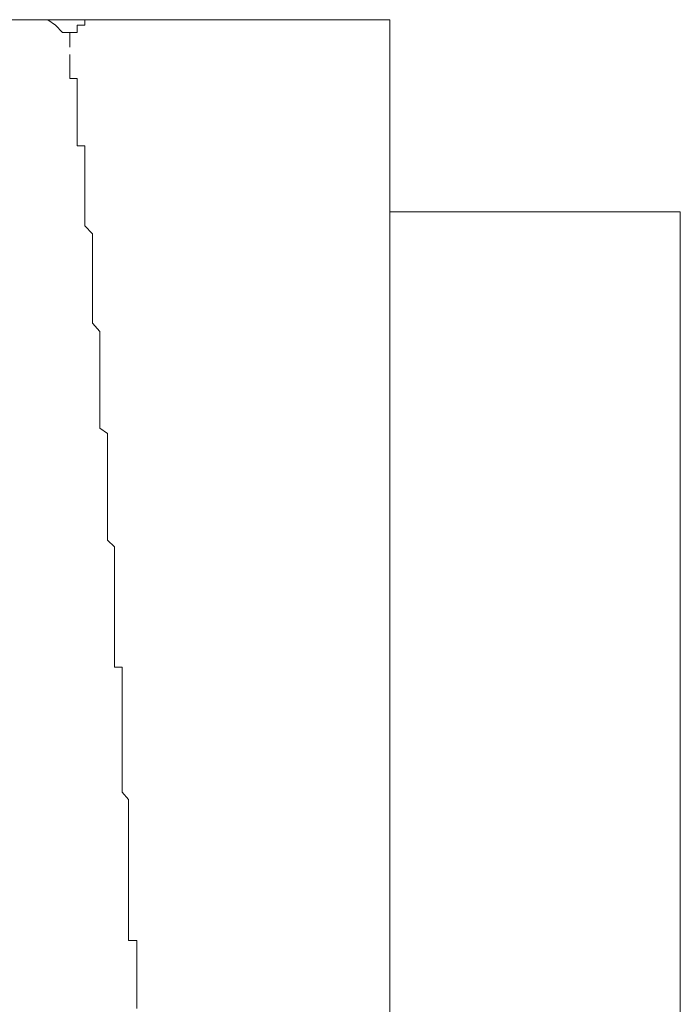
# Model space of a CAD drawing. Units: inches. Extents: x -779 to 1130, y -608 to 308.
# Drawn here: x -50 to -46, y -462 to -455 of the extents above; entities that cross this region are included whole.
import ezdxf

# ---------------------------------------------------------------- set-up
doc = ezdxf.new("R2010")
doc.units = ezdxf.units.IN
doc.header["$MEASUREMENT"] = 0
doc.layers.add('图层 1', color=7, linetype='Continuous')

msp = doc.modelspace()

# ---------------------------------------------------------------- linework, layer by layer
at = {"layer": '图层 1', "color": 7, "lineweight": 9}
for points in [[(-47.7926, -455.0296), (-60.8182, -455.0296)], [(-49.9724, -455.1674), (-49.9724, -455.1173), (-50.0225, -455.1173), (-50.0695, -455.0672), (-50.1228, -455.0296), (-50.1729, -455.0296), (-50.2292, -455.0296)], [(-49.9223, -455.0672), (-49.9223, -455.0672)], [(-49.9223, -455.0672), (-49.9223, -455.0672)], [(-49.9223, -455.0672), (-49.9223, -455.0672)], [(-49.9223, -455.0672), (-49.9223, -455.0672)], [(-49.9223, -455.0672), (-49.9223, -455.0672)], [(-49.9223, -455.0672), (-49.9223, -455.0672)], [(-49.9223, -455.0672), (-49.9223, -455.0672)], [(-49.9223, -455.0672), (-49.9223, -455.0672)], [(-49.9223, -455.0672), (-49.9223, -455.0672)], [(-49.9223, -455.0672), (-49.9223, -455.0672)], [(-49.9223, -455.0672), (-49.9223, -455.0672)], [(-49.9223, -455.0672), (-49.9223, -455.0672)], [(-49.9223, -455.0672), (-49.9223, -455.0672)], [(-49.9223, -455.0672), (-49.9223, -455.0672)], [(-49.9223, -455.0672), (-49.9223, -455.0672)], [(-49.9223, -455.0672), (-49.9223, -455.0672)], [(-49.9223, -455.0672), (-49.9223, -455.0672)], [(-49.9223, -455.0672), (-49.9223, -455.0672)], [(-49.9223, -455.0672), (-49.9223, -455.0672)], [(-49.9223, -455.0672), (-49.9223, -455.0672)], [(-49.9223, -455.0672), (-49.9223, -455.0672)], [(-49.9223, -455.0672), (-49.9223, -455.0672)], [(-49.9223, -455.0672), (-49.9223, -455.0672)], [(-49.9223, -455.0672), (-49.9223, -455.0672)], [(-49.9223, -455.0672), (-49.9223, -455.0672)], [(-49.9223, -455.0672), (-49.9223, -455.0672)], [(-49.9223, -455.0672), (-49.9223, -455.0672)], [(-49.9223, -455.0672), (-49.9223, -455.0672)], [(-49.9223, -455.0672), (-49.9223, -455.0672)], [(-49.9223, -455.0672), (-49.9223, -455.0672)], [(-49.9223, -455.0672), (-49.9223, -455.0672)], [(-49.9223, -455.0672), (-49.9223, -455.0672)], [(-49.9223, -455.0672), (-49.9223, -455.0672)], [(-49.9223, -455.0672), (-49.9223, -455.0672)], [(-49.9223, -455.0672), (-49.9223, -455.0672)], [(-49.9223, -455.0672), (-49.9223, -455.0672)], [(-49.9223, -455.0672), (-49.9223, -455.0672)], [(-49.9223, -455.0672), (-49.9223, -455.0672)], [(-49.9223, -455.0672), (-49.9223, -455.0672)], [(-49.9223, -455.0672), (-49.9223, -455.0672)], [(-49.9223, -455.0672), (-49.9223, -455.0672)], [(-49.9223, -455.0672), (-49.9223, -455.0672)], [(-49.9223, -455.0672), (-49.9223, -455.0672)], [(-49.8691, -455.0672), (-49.9223, -455.0672)], [(-49.9223, -455.0672), (-49.9223, -455.1173)], [(-49.8691, -455.0296), (-49.8691, -455.0296)], [(-49.8691, -455.0296), (-49.8691, -455.0296)], [(-49.8691, -455.0296), (-49.8691, -455.0296)], [(-49.8691, -455.0296), (-49.8691, -455.0296)], [(-49.8691, -455.0296), (-49.8691, -455.0296)], [(-49.8691, -455.0296), (-49.8691, -455.0296)], [(-49.8691, -455.0296), (-49.8691, -455.0296)], [(-49.8691, -455.0296), (-49.8691, -455.0296)], [(-49.8691, -455.0296), (-49.8691, -455.0296)], [(-49.8691, -455.0296), (-49.8691, -455.0296)], [(-49.8691, -455.0296), (-49.8691, -455.0296)], [(-49.8691, -455.0296), (-49.8691, -455.0296)], [(-49.819, -455.0296), (-49.8691, -455.0296)], [(-49.8691, -455.0296), (-49.8691, -455.0672)], [(-49.8691, -455.0672), (-49.8691, -455.0672)], [(-49.8691, -455.0672), (-49.8691, -455.0672)], [(-49.8691, -455.0672), (-49.8691, -455.0672)], [(-49.8691, -455.0672), (-49.8691, -455.0672)], [(-49.8691, -455.0672), (-49.8691, -455.0672)], [(-49.8691, -455.0672), (-49.8691, -455.0672)], [(-49.8691, -455.0672), (-49.8691, -455.0672)], [(-49.8691, -455.0672), (-49.8691, -455.0672)], [(-49.8691, -455.0672), (-49.8691, -455.0672)], [(-49.8691, -455.0672), (-49.8691, -455.0672)], [(-49.8691, -455.0672), (-49.8691, -455.0672)], [(-49.8691, -455.0672), (-49.8691, -455.0672)], [(-49.8691, -455.0672), (-49.8691, -455.0672)], [(-49.8691, -455.0672), (-49.8691, -455.0672)], [(-49.8691, -455.0672), (-49.8691, -455.0672)], [(-49.8691, -455.0672), (-49.8691, -455.0672)], [(-49.8691, -455.0672), (-49.8691, -455.0672)], [(-49.8691, -455.0672), (-49.8691, -455.0672)], [(-49.8691, -455.0672), (-49.8691, -455.0672)], [(-49.8691, -455.0672), (-49.8691, -455.0672)], [(-49.8691, -455.0672), (-49.8691, -455.0672)], [(-49.8691, -455.0672), (-49.8691, -455.0672)], [(-49.8691, -455.0672), (-49.8691, -455.0672)], [(-49.8691, -455.0672), (-49.8691, -455.0672)], [(-49.8691, -455.0672), (-49.8691, -455.0672)], [(-49.8691, -455.0672), (-49.8691, -455.0672)], [(-49.8691, -455.0672), (-49.8691, -455.0672)], [(-49.8691, -455.0672), (-49.8691, -455.0672)], [(-49.8691, -455.0672), (-49.8691, -455.0672)], [(-49.8691, -455.0672), (-49.8691, -455.0672)], [(-49.8691, -455.0672), (-49.8691, -455.0672)], [(-49.8691, -455.0672), (-49.8691, -455.0672)], [(-49.8691, -455.0672), (-49.8691, -455.0672)], [(-49.8691, -455.0672), (-49.8691, -455.0672)], [(-49.8691, -455.0672), (-49.8691, -455.0672)], [(-49.8691, -455.0672), (-49.8691, -455.0672)], [(-49.8691, -455.0672), (-49.8691, -455.0672)], [(-49.8691, -455.0672), (-49.8691, -455.0672)], [(-49.8691, -455.0672), (-49.8691, -455.0672)], [(-49.819, -455.0296), (-49.819, -455.0296)], [(-49.819, -455.0296), (-49.819, -455.0296)], [(-49.819, -455.0296), (-49.819, -455.0296)], [(-49.819, -455.0296), (-49.819, -455.0296)], [(-49.819, -455.0296), (-49.819, -455.0296)], [(-49.819, -455.0296), (-49.819, -455.0296)], [(-49.819, -455.0296), (-49.819, -455.0296)], [(-49.819, -455.0296), (-49.819, -455.0296)], [(-49.819, -455.0296), (-49.819, -455.0296)], [(-49.819, -455.0296), (-49.819, -455.0296)], [(-49.819, -455.0296), (-49.819, -455.0296)], [(-49.819, -455.0296), (-49.819, -455.0296)], [(-49.819, -455.0296), (-49.819, -455.0296)], [(-49.819, -455.0296), (-49.819, -455.0296)], [(-49.819, -455.0296), (-49.819, -455.0296)], [(-49.7688, -455.0296), (-49.819, -455.0296)], [(-49.7688, -455.0296), (-49.7688, -455.0296)], [(-49.7688, -455.0296), (-49.7688, -455.0296)], [(-49.7688, -455.0296), (-49.7688, -455.0296)], [(-49.7688, -455.0296), (-49.7688, -455.0296)], [(-49.7688, -455.0296), (-49.7688, -455.0296)], [(-49.7688, -455.0296), (-49.7688, -455.0296)], [(-49.7688, -455.0296), (-49.7688, -455.0296)], [(-49.7688, -455.0296), (-49.7688, -455.0296)], [(-49.7688, -455.0296), (-49.7688, -455.0296)], [(-49.7688, -455.0296), (-49.7688, -455.0296)], [(-47.7926, -455.0296), (-47.7926, -455.0296)], [(-47.7926, -455.0296), (-47.7926, -481.9389)], [(-49.9724, -455.1173), (-49.9724, -455.1173)], [(-49.9724, -455.1173), (-49.9724, -455.1173)], [(-49.9724, -455.1173), (-49.9724, -455.1173)], [(-49.9724, -455.1173), (-49.9724, -455.1173)], [(-49.9724, -455.1173), (-49.9724, -455.1173)], [(-49.9724, -455.1173), (-49.9724, -455.1173)], [(-49.9724, -455.1173), (-49.9724, -455.1173)], [(-49.9724, -455.1173), (-49.9724, -455.1173)], [(-49.9724, -455.1173), (-49.9724, -455.1173)], [(-49.9724, -455.1173), (-49.9724, -455.1173)], [(-49.9223, -455.1173), (-49.9724, -455.1173)], [(-49.9724, -455.1173), (-49.9724, -455.1674)], [(-49.9223, -455.1173), (-49.9223, -455.1173)], [(-49.9223, -455.1173), (-49.9223, -455.1173)], [(-49.9223, -455.1173), (-49.9223, -455.1173)], [(-49.9223, -455.1173), (-49.9223, -455.1173)], [(-49.9223, -455.1173), (-49.9223, -455.1173)], [(-49.9223, -455.1173), (-49.9223, -455.1173)], [(-49.9223, -455.1173), (-49.9223, -455.1173)], [(-49.9223, -455.1173), (-49.9223, -455.1173)], [(-49.9223, -455.1173), (-49.9223, -455.1173)], [(-49.9223, -455.1173), (-49.9223, -455.1173)], [(-49.9223, -455.1173), (-49.9223, -455.1173)], [(-49.9223, -455.1173), (-49.9223, -455.1173)], [(-49.9223, -455.1173), (-49.9223, -455.1173)], [(-49.9223, -455.1173), (-49.9223, -455.1173)], [(-49.9223, -455.1173), (-49.9223, -455.1173)], [(-49.9223, -455.1173), (-49.9223, -455.1173)], [(-49.9223, -455.1173), (-49.9223, -455.1173)], [(-49.9223, -455.1173), (-49.9223, -455.1173)], [(-49.9223, -455.1173), (-49.9223, -455.1173)], [(-49.9223, -455.1173), (-49.9223, -455.1173)], [(-49.9223, -455.1173), (-49.9223, -455.1173)], [(-49.9223, -455.1173), (-49.9223, -455.1173)], [(-49.9223, -455.1173), (-49.9223, -455.1173)], [(-49.9223, -455.1173), (-49.9223, -455.1173)], [(-49.9223, -455.1173), (-49.9223, -455.1173)], [(-49.9223, -455.1173), (-49.9223, -455.1173)], [(-49.9223, -455.1173), (-49.9223, -455.1173)], [(-49.9223, -455.1173), (-49.9223, -455.1173)], [(-49.9223, -455.1173), (-49.9223, -455.1173)], [(-49.9223, -455.1173), (-49.9223, -455.1173)], [(-49.9223, -455.1173), (-49.9223, -455.1173)], [(-49.9223, -455.1173), (-49.9223, -455.1173)], [(-49.9223, -455.1173), (-49.9223, -455.1173)], [(-49.9223, -455.1173), (-49.9223, -455.1173)], [(-49.9223, -455.1173), (-49.9223, -455.1173)], [(-49.9223, -455.1173), (-49.9223, -455.1173)], [(-49.9223, -455.1173), (-49.9223, -455.1173)], [(-49.9223, -455.1173), (-49.9223, -455.1173)], [(-49.9223, -455.1173), (-49.9223, -455.1173)], [(-49.9223, -455.1173), (-49.9223, -455.1173)], [(-49.9223, -455.1173), (-49.9223, -455.1173)], [(-49.9223, -455.1173), (-49.9223, -455.1173)], [(-49.9223, -455.1173), (-49.9223, -455.1173)], [(-49.9223, -455.1173), (-49.9223, -455.1173)], [(-49.9223, -455.1173), (-49.9223, -455.1173)], [(-49.9223, -455.1173), (-49.9223, -455.1173)], [(-49.9223, -455.1173), (-49.9223, -455.1173)], [(-49.9223, -455.1173), (-49.9223, -455.1173)], [(-49.9223, -455.1173), (-49.9223, -455.1173)], [(-49.9223, -455.1173), (-49.9223, -455.1173)], [(-49.9223, -455.1173), (-49.9223, -455.1173)], [(-49.9223, -455.1173), (-49.9223, -455.1173)], [(-49.9223, -455.1173), (-49.9223, -455.1173)], [(-49.9223, -455.1173), (-49.9223, -455.1173)], [(-49.9223, -455.1173), (-49.9223, -455.1173)], [(-49.9223, -455.1173), (-49.9223, -455.1173)], [(-49.9223, -455.1173), (-49.9223, -455.1173)], [(-49.9223, -455.1173), (-49.9223, -455.1173)], [(-49.9223, -455.1173), (-49.9223, -455.1173)], [(-49.9223, -455.1173), (-49.9223, -455.1173)], [(-49.9223, -455.1173), (-49.9223, -455.1173)], [(-49.9223, -455.1173), (-49.9223, -455.1173)], [(-49.9724, -455.1674), (-49.9724, -455.1674)], [(-49.9724, -455.1674), (-49.9724, -455.1674)], [(-49.9724, -455.1674), (-49.9724, -455.1674)], [(-49.9724, -455.1674), (-49.9724, -455.1674)], [(-49.9724, -455.1674), (-49.9724, -455.1674)], [(-49.9724, -455.1674), (-49.9724, -455.1674)], [(-49.9724, -455.1674), (-49.9724, -455.1674)], [(-49.9724, -455.1674), (-49.9724, -455.1674)], [(-49.9724, -455.1674), (-49.9724, -455.1674)], [(-49.9724, -455.1674), (-49.9724, -455.1674)], [(-49.9724, -455.1674), (-49.9724, -455.1674)], [(-49.9724, -455.1674), (-49.9724, -455.1674)], [(-49.9724, -455.1674), (-49.9724, -455.1674)], [(-49.9724, -455.1674), (-49.9724, -455.1674)], [(-49.9724, -455.1674), (-49.9724, -455.1674)], [(-49.9724, -455.1674), (-49.9724, -455.1674)], [(-49.9724, -455.1674), (-49.9724, -455.1674)], [(-49.9724, -455.1674), (-49.9724, -455.1674)], [(-49.9724, -455.1674), (-49.9724, -455.1674)], [(-49.9724, -455.1674), (-49.9724, -455.1674)], [(-49.9724, -455.1674), (-49.9724, -455.1674)], [(-49.9724, -455.1674), (-49.9724, -455.1674)], [(-49.9724, -455.1674), (-49.9724, -455.1674)], [(-49.9724, -455.1674), (-49.9724, -455.1674)], [(-49.9724, -455.1674), (-49.9724, -455.1674)], [(-49.9724, -455.1674), (-49.9724, -455.1674)], [(-49.9724, -455.1674), (-49.9724, -455.1674)], [(-49.9724, -455.1674), (-49.9724, -455.1674)], [(-49.9724, -455.1674), (-49.9724, -455.1674)], [(-49.9724, -455.1674), (-49.9724, -455.1674)], [(-49.9724, -455.1674), (-49.9724, -455.1674)], [(-49.9724, -455.1674), (-49.9724, -455.1674)], [(-49.9724, -455.1674), (-49.9724, -455.1674)], [(-49.9724, -455.1674), (-49.9724, -455.1674)], [(-49.9724, -455.1674), (-49.9724, -455.1674)], [(-49.9724, -455.1674), (-49.9724, -455.1674)], [(-49.9724, -455.1674), (-49.9724, -455.1674)], [(-49.9724, -455.1674), (-49.9724, -455.1674)], [(-49.9724, -455.1674), (-49.9724, -455.1674)], [(-49.9724, -455.1674), (-49.9724, -455.1674)], [(-49.9724, -455.1674), (-49.9724, -455.1674)], [(-49.9724, -455.1674), (-49.9724, -455.1674)], [(-49.9724, -455.1674), (-49.9724, -455.1674)], [(-49.9724, -455.1674), (-49.9724, -455.1674)], [(-49.9724, -455.1674), (-49.9724, -455.1674)], [(-49.9724, -455.1674), (-49.9724, -455.1674)], [(-49.9724, -455.1674), (-49.9724, -455.1674)], [(-49.9724, -455.1674), (-49.9724, -455.1674)], [(-49.9724, -455.1674), (-49.9724, -455.1674)], [(-49.9724, -455.1674), (-49.9724, -455.1674)], [(-49.9724, -455.1674), (-49.9724, -455.1674)], [(-49.9724, -455.1674), (-49.9724, -455.1674)], [(-49.9724, -455.1674), (-49.9724, -455.1674)], [(-49.9724, -455.1674), (-49.9724, -455.1674)], [(-49.9724, -455.1674), (-49.9724, -455.1674)], [(-49.9724, -455.1674), (-49.9724, -455.1674)], [(-49.9724, -455.1674), (-49.9724, -455.1674)], [(-49.9724, -455.1674), (-49.9724, -455.1674)], [(-49.9724, -455.1674), (-49.9724, -455.1674)], [(-49.9724, -455.1674), (-49.9724, -455.1674)], [(-49.9724, -455.1674), (-49.9724, -455.1674)], [(-49.9724, -455.1674), (-49.9724, -455.1674)], [(-49.9724, -455.1674), (-49.9724, -455.1674)], [(-49.9724, -455.1674), (-49.9724, -455.1674)], [(-49.9724, -455.1674), (-49.9724, -455.1674)], [(-49.9724, -455.1674), (-49.9724, -455.1674)], [(-49.9724, -455.1674), (-49.9724, -455.1674)], [(-49.9724, -455.1674), (-49.9724, -455.1674)], [(-49.9724, -455.1674), (-49.9724, -455.2175)], [(-49.9724, -455.2175), (-49.9724, -455.2175)], [(-49.9724, -455.2175), (-49.9724, -455.2175)], [(-49.9724, -455.2175), (-49.9724, -455.2175)], [(-49.9724, -455.2175), (-49.9724, -455.2175)], [(-49.9724, -455.2175), (-49.9724, -455.2175)], [(-49.9724, -455.2175), (-49.9724, -455.2175)], [(-49.9724, -455.2175), (-49.9724, -455.2175)], [(-49.9724, -455.2175), (-49.9724, -455.2175)], [(-49.9724, -455.2175), (-49.9724, -455.2175)], [(-49.9724, -455.2175), (-49.9724, -455.2175)], [(-49.9724, -455.2175), (-49.9724, -455.2175)], [(-49.9724, -455.2175), (-49.9724, -455.2175)], [(-49.9724, -455.2175), (-49.9724, -455.2175)], [(-49.9724, -455.2175), (-49.9724, -455.2175)], [(-49.9724, -455.2175), (-49.9724, -455.2175)], [(-49.9724, -455.2175), (-49.9724, -455.2175)], [(-49.9724, -455.2175), (-49.9724, -455.2175)], [(-49.9724, -455.2175), (-49.9724, -455.2175)], [(-49.9724, -455.2175), (-49.9724, -455.2175)], [(-49.9724, -455.2175), (-49.9724, -455.2175)], [(-49.9724, -455.2175), (-49.9724, -455.2175)], [(-49.9724, -455.2175), (-49.9724, -455.2175)], [(-49.9724, -455.2175), (-49.9724, -455.2175)], [(-49.9724, -455.2175), (-49.9724, -455.2175)], [(-49.9724, -455.2175), (-49.9724, -455.2175)], [(-49.9724, -455.2175), (-49.9724, -455.2175)], [(-49.9724, -455.2175), (-49.9724, -455.2175)], [(-49.9724, -455.2175), (-49.9724, -455.2175)], [(-49.9724, -455.2175), (-49.9724, -455.2175)], [(-49.9724, -455.2175), (-49.9724, -455.2175)], [(-49.9724, -455.2175), (-49.9724, -455.2175)], [(-49.9724, -455.2175), (-49.9724, -455.2175)], [(-49.9724, -455.2175), (-49.9724, -455.2175)], [(-49.9724, -455.2175), (-49.9724, -455.2175)], [(-49.9724, -455.2175), (-49.9724, -455.2175)], [(-49.9724, -455.2175), (-49.9724, -455.2175)], [(-49.9724, -455.2175), (-49.9724, -455.2175)], [(-49.9724, -455.2175), (-49.9724, -455.2175)], [(-49.9724, -455.2175), (-49.9724, -455.2175)], [(-49.9724, -455.2175), (-49.9724, -455.2175)], [(-49.9724, -455.2175), (-49.9724, -455.2175)], [(-49.9724, -455.2175), (-49.9724, -455.2175)], [(-49.9724, -455.2175), (-49.9724, -455.2175)], [(-49.9724, -455.2175), (-49.9724, -455.2175)], [(-49.9724, -455.2175), (-49.9724, -455.2175)], [(-49.9724, -455.2175), (-49.9724, -455.2175)], [(-49.9724, -455.2175), (-49.9724, -455.2175)], [(-49.9724, -455.2175), (-49.9724, -455.2175)], [(-49.9724, -455.2175), (-49.9724, -455.2175)], [(-49.9724, -455.2175), (-49.9724, -455.2175)], [(-49.9724, -455.2175), (-49.9724, -455.2175)], [(-49.9724, -455.2175), (-49.9724, -455.2175)], [(-49.9724, -455.2175), (-49.9724, -455.2175)], [(-49.9724, -455.2175), (-49.9724, -455.2175)], [(-49.9724, -455.2175), (-49.9724, -455.2175)], [(-49.9724, -455.2175), (-49.9724, -455.2175)], [(-49.9724, -455.2175), (-49.9724, -455.2175)], [(-49.9724, -455.2175), (-49.9724, -455.2175)], [(-49.9724, -455.2175), (-49.9724, -455.2175)], [(-49.9724, -455.2676), (-49.9724, -455.3114)], [(-49.9724, -455.3114), (-49.9724, -455.3114)], [(-49.9724, -455.3114), (-49.9724, -455.3114)], [(-49.9724, -455.3678), (-49.9724, -455.3114)], [(-49.9724, -455.3678), (-49.9724, -455.3678)], [(-49.9724, -455.3678), (-49.9724, -455.3678)], [(-49.9724, -455.3678), (-49.9724, -455.3678)], [(-49.9724, -455.4305), (-49.9724, -455.3678)], [(-49.9223, -455.4305), (-49.9724, -455.4305)], [(-49.9223, -455.468), (-49.9223, -455.4305)], [(-49.9223, -455.468), (-49.9223, -455.468)], [(-49.9223, -455.468), (-49.9223, -455.468)], [(-49.9223, -455.5244), (-49.9223, -455.468)], [(-49.9223, -455.5244), (-49.9223, -455.5244)], [(-49.9223, -455.5244), (-49.9223, -455.5244)], [(-49.9223, -455.5745), (-49.9223, -455.5244)], [(-49.9223, -455.5745), (-49.9223, -455.5745)], [(-49.9223, -455.5745), (-49.9223, -455.5745)], [(-49.9223, -455.6309), (-49.9223, -455.5745)], [(-49.9223, -455.6309), (-49.9223, -455.6309)], [(-49.9223, -455.6309), (-49.9223, -455.6309)], [(-49.9223, -455.681), (-49.9223, -455.6309)], [(-49.9223, -455.681), (-49.9223, -455.681)], [(-49.9223, -455.681), (-49.9223, -455.681)], [(-49.9223, -455.7311), (-49.9223, -455.681)], [(-49.9223, -455.7311), (-49.9223, -455.7311)], [(-49.9223, -455.7311), (-49.9223, -455.7311)], [(-49.9223, -455.775), (-49.9223, -455.7311)], [(-49.9223, -455.775), (-49.9223, -455.775)], [(-49.9223, -455.8313), (-49.9223, -455.775)], [(-49.9223, -455.8313), (-49.9223, -455.8313)], [(-49.9223, -455.8313), (-49.9223, -455.8313)], [(-49.9223, -455.8877), (-49.9223, -455.8313)], [(-49.9223, -455.8877), (-49.9223, -455.8877)], [(-49.8691, -455.8877), (-49.9223, -455.8877)], [(-49.8691, -455.9253), (-49.8691, -455.8877)], [(-49.8691, -455.9253), (-49.8691, -455.9253)], [(-49.8691, -455.9817), (-49.8691, -455.9253)], [(-49.8691, -455.9817), (-49.8691, -455.9817)], [(-49.8691, -455.9817), (-49.8691, -455.9817)], [(-49.8691, -456.0318), (-49.8691, -455.9817)], [(-49.8691, -456.0318), (-49.8691, -456.0318)], [(-49.8691, -456.0882), (-49.8691, -456.0318)], [(-49.8691, -456.0882), (-49.8691, -456.0882)], [(-49.8691, -456.0882), (-49.8691, -456.0882)], [(-49.8691, -456.1257), (-49.8691, -456.0882)], [(-49.8691, -456.1257), (-49.8691, -456.1257)], [(-49.8691, -456.1759), (-49.8691, -456.1257)], [(-49.8691, -456.1759), (-49.8691, -456.1759)], [(-49.8691, -456.1759), (-49.8691, -456.1759)], [(-49.8691, -456.2385), (-49.8691, -456.1759)], [(-49.8691, -456.2385), (-49.8691, -456.2385)], [(-49.8691, -456.2886), (-49.8691, -456.2385)], [(-49.8691, -456.2886), (-49.8691, -456.2886)], [(-49.8691, -456.3387), (-49.8691, -456.2886)], [(-49.8691, -456.3387), (-49.8691, -456.3387)], [(-49.8691, -456.3387), (-49.8691, -456.3387)], [(-49.8691, -456.3763), (-49.8691, -456.3387)], [(-45.8133, -456.3387), (-47.7926, -456.3387)], [(-45.8133, -456.3387), (-45.8133, -480.6799)], [(-49.8691, -456.3763), (-49.8691, -456.3763)], [(-49.8691, -456.4327), (-49.8691, -456.3763)], [(-49.8691, -456.4327), (-49.8691, -456.4327)], [(-49.819, -456.489), (-49.8691, -456.4327)], [(-49.819, -456.489), (-49.819, -456.489)], [(-49.819, -456.5329), (-49.819, -456.489)], [(-49.819, -456.5329), (-49.819, -456.5329)], [(-49.819, -456.5329), (-49.819, -456.5329)], [(-49.819, -456.5955), (-49.819, -456.5329)], [(-49.819, -456.5955), (-49.819, -456.5955)], [(-49.819, -456.6394), (-49.819, -456.5955)], [(-49.819, -456.6394), (-49.819, -456.6394)], [(-49.819, -456.702), (-49.819, -456.6394)], [(-49.819, -456.702), (-49.819, -456.702)], [(-49.819, -456.7521), (-49.819, -456.702)], [(-49.819, -456.7521), (-49.819, -456.7521)], [(-49.819, -456.796), (-49.819, -456.7521)], [(-49.819, -456.796), (-49.819, -456.796)], [(-49.819, -456.8461), (-49.819, -456.796)], [(-49.819, -456.8461), (-49.819, -456.8461)], [(-49.819, -456.8962), (-49.819, -456.8461)], [(-49.819, -456.8962), (-49.819, -456.8962)], [(-49.819, -456.9526), (-49.819, -456.8962)], [(-49.819, -456.9526), (-49.819, -456.9526)], [(-49.819, -456.9964), (-49.819, -456.9526)], [(-49.819, -456.9964), (-49.819, -456.9964)], [(-49.819, -457.0465), (-49.819, -456.9964)], [(-49.819, -457.0465), (-49.819, -457.0465)], [(-49.819, -457.0966), (-49.819, -457.0465)], [(-49.819, -457.0966), (-49.819, -457.0966)], [(-49.7688, -457.153), (-49.819, -457.0966)], [(-49.7688, -457.153), (-49.7688, -457.153)], [(-49.7688, -457.1906), (-49.7688, -457.153)], [(-49.7688, -457.1906), (-49.7688, -457.1906)], [(-49.7688, -457.2532), (-49.7688, -457.1906)], [(-49.7688, -457.2532), (-49.7688, -457.2532)], [(-49.7688, -457.2971), (-49.7688, -457.2532)], [(-49.7688, -457.2971), (-49.7688, -457.2971)], [(-49.7688, -457.3472), (-49.7688, -457.2971)], [(-49.7688, -457.3472), (-49.7688, -457.3472)], [(-49.7688, -457.4098), (-49.7688, -457.3472)], [(-49.7688, -457.4098), (-49.7688, -457.4098)], [(-49.7688, -457.4474), (-49.7688, -457.4098)], [(-49.7688, -457.4474), (-49.7688, -457.4474)], [(-49.7688, -457.5038), (-49.7688, -457.4474)], [(-49.7688, -457.5038), (-49.7688, -457.5038)], [(-49.7688, -457.5476), (-49.7688, -457.5038)], [(-49.7688, -457.6103), (-49.7688, -457.5476)], [(-49.7688, -457.6103), (-49.7688, -457.6103)], [(-49.7688, -457.6478), (-49.7688, -457.6103)], [(-49.7688, -457.6478), (-49.7688, -457.6478)], [(-49.7688, -457.7042), (-49.7688, -457.6478)], [(-49.7688, -457.7042), (-49.7688, -457.7042)], [(-49.7688, -457.7543), (-49.7688, -457.7042)], [(-49.7688, -457.7543), (-49.7688, -457.7543)], [(-49.7688, -457.8107), (-49.7688, -457.7543)], [(-49.7156, -457.8483), (-49.7688, -457.8107)], [(-49.7156, -457.8483), (-49.7156, -457.8483)], [(-49.7156, -457.9109), (-49.7156, -457.8483)], [(-49.7156, -457.9109), (-49.7156, -457.9109)], [(-49.7156, -457.961), (-49.7156, -457.9109)], [(-49.7156, -457.961), (-49.7156, -457.961)], [(-49.7156, -458.0111), (-49.7156, -457.961)], [(-49.7156, -458.0111), (-49.7156, -458.0111)], [(-49.7156, -458.0613), (-49.7156, -458.0111)], [(-49.7156, -458.1114), (-49.7156, -458.0613)], [(-49.7156, -458.1114), (-49.7156, -458.1114)], [(-49.7156, -458.1615), (-49.7156, -458.1114)], [(-49.7156, -458.1615), (-49.7156, -458.1615)], [(-49.7156, -458.2053), (-49.7156, -458.1615)], [(-49.7156, -458.268), (-49.7156, -458.2053)], [(-49.7156, -458.268), (-49.7156, -458.268)], [(-49.7156, -458.3181), (-49.7156, -458.268)], [(-49.7156, -458.3181), (-49.7156, -458.3181)], [(-49.7156, -458.3557), (-49.7156, -458.3181)], [(-49.7156, -458.4183), (-49.7156, -458.3557)], [(-49.7156, -458.4183), (-49.7156, -458.4183)], [(-49.7156, -458.4747), (-49.7156, -458.4183)], [(-49.7156, -458.4747), (-49.7156, -458.4747)], [(-49.7156, -458.5123), (-49.7156, -458.4747)], [(-49.7156, -458.5749), (-49.7156, -458.5123)], [(-49.7156, -458.5749), (-49.7156, -458.5749)], [(-49.6686, -458.6187), (-49.7156, -458.5749)], [(-49.6686, -458.6187), (-49.6686, -458.6187)], [(-49.6686, -458.6688), (-49.6686, -458.6187)], [(-49.6686, -458.7127), (-49.6686, -458.6688)], [(-49.6686, -458.7127), (-49.6686, -458.7127)], [(-49.6686, -458.7691), (-49.6686, -458.7127)], [(-49.6686, -458.7691), (-49.6686, -458.7691)], [(-49.6686, -458.8129), (-49.6686, -458.7691)], [(-49.6686, -458.8756), (-49.6686, -458.8129)], [(-49.6686, -458.8756), (-49.6686, -458.8756)], [(-49.6686, -458.9257), (-49.6686, -458.8756)], [(-49.6686, -458.9758), (-49.6686, -458.9257)], [(-49.6686, -458.9758), (-49.6686, -458.9758)], [(-49.6686, -459.0321), (-49.6686, -458.9758)], [(-49.6686, -459.0697), (-49.6686, -459.0321)], [(-49.6686, -459.0697), (-49.6686, -459.0697)], [(-49.6686, -459.1136), (-49.6686, -459.0697)], [(-49.6686, -459.1136), (-49.6686, -459.1136)], [(-49.6686, -459.1762), (-49.6686, -459.1136)], [(-49.6686, -459.2263), (-49.6686, -459.1762)], [(-49.6686, -459.2263), (-49.6686, -459.2263)], [(-49.6686, -459.2764), (-49.6686, -459.2263)], [(-49.6686, -459.3328), (-49.6686, -459.2764)], [(-49.6686, -459.3328), (-49.6686, -459.3328)], [(-49.6686, -459.3767), (-49.6686, -459.3328)], [(-49.6686, -459.4393), (-49.6686, -459.3767)], [(-49.6154, -459.4393), (-49.6686, -459.4393)], [(-49.6154, -459.4769), (-49.6154, -459.4393)], [(-49.6154, -459.5207), (-49.6154, -459.4769)], [(-49.6154, -459.5207), (-49.6154, -459.5207)], [(-49.6154, -459.5771), (-49.6154, -459.5207)], [(-49.6154, -459.6397), (-49.6154, -459.5771)], [(-49.6154, -459.6397), (-49.6154, -459.6397)], [(-49.6154, -459.6773), (-49.6154, -459.6397)], [(-49.6154, -459.74), (-49.6154, -459.6773)], [(-49.6154, -459.74), (-49.6154, -459.74)], [(-49.6154, -459.7838), (-49.6154, -459.74)], [(-49.6154, -459.8214), (-49.6154, -459.7838)], [(-49.6154, -459.8214), (-49.6154, -459.8214)], [(-49.6154, -459.884), (-49.6154, -459.8214)], [(-49.6154, -459.9341), (-49.6154, -459.884)], [(-49.6154, -459.9341), (-49.6154, -459.9341)], [(-49.6154, -459.9905), (-49.6154, -459.9341)], [(-49.6154, -460.0469), (-49.6154, -459.9905)], [(-49.6154, -460.0469), (-49.6154, -460.0469)], [(-49.6154, -460.097), (-49.6154, -460.0469)], [(-49.6154, -460.1408), (-49.6154, -460.097)], [(-49.6154, -460.1972), (-49.6154, -460.1408)], [(-49.6154, -460.1972), (-49.6154, -460.1972)], [(-49.6154, -460.2348), (-49.6154, -460.1972)], [(-49.6154, -460.2912), (-49.6154, -460.2348)], [(-49.6154, -460.2912), (-49.6154, -460.2912)], [(-49.5715, -460.3413), (-49.6154, -460.2912)], [(-49.5715, -460.3914), (-49.5715, -460.3413)], [(-49.5715, -460.3914), (-49.5715, -460.3914)], [(-49.5715, -460.4352), (-49.5715, -460.3914)], [(-49.5715, -460.4916), (-49.5715, -460.4352)], [(-49.5715, -460.5417), (-49.5715, -460.4916)], [(-49.5715, -460.5417), (-49.5715, -460.5417)], [(-49.5715, -460.5918), (-49.5715, -460.5417)], [(-49.5715, -460.6482), (-49.5715, -460.5918)], [(-49.5715, -460.6482), (-49.5715, -460.6482)], [(-49.5715, -460.7046), (-49.5715, -460.6482)], [(-49.5715, -460.7484), (-49.5715, -460.7046)], [(-49.5715, -460.7923), (-49.5715, -460.7484)], [(-49.5715, -460.7923), (-49.5715, -460.7923)], [(-49.5715, -460.8424), (-49.5715, -460.7923)], [(-49.5715, -460.8925), (-49.5715, -460.8424)], [(-49.5715, -460.8925), (-49.5715, -460.8925)], [(-49.5715, -460.9551), (-49.5715, -460.8925)], [(-49.5715, -461.0052), (-49.5715, -460.9551)], [(-49.5715, -461.0616), (-49.5715, -461.0052)], [(-49.5715, -461.0616), (-49.5715, -461.0616)], [(-49.5715, -461.1055), (-49.5715, -461.0616)], [(-49.5715, -461.1493), (-49.5715, -461.1055)], [(-49.5715, -461.2057), (-49.5715, -461.1493)], [(-49.5715, -461.2057), (-49.5715, -461.2057)], [(-49.5715, -461.2558), (-49.5715, -461.2057)], [(-49.5715, -461.2996), (-49.5715, -461.2558)], [(-49.5152, -461.2996), (-49.5715, -461.2996)], [(-49.5152, -461.3498), (-49.5152, -461.2996)], [(-49.5152, -461.4124), (-49.5152, -461.3498)], [(-49.5152, -461.4562), (-49.5152, -461.4124)], [(-49.5152, -461.4562), (-49.5152, -461.4562)], [(-49.5152, -461.5064), (-49.5152, -461.4562)], [(-49.5152, -461.5565), (-49.5152, -461.5064)], [(-49.5152, -461.6128), (-49.5152, -461.5565)], [(-49.5152, -461.6128), (-49.5152, -461.6128)], [(-49.5152, -461.6629), (-49.5152, -461.6128)], [(-49.5152, -461.7068), (-49.5152, -461.6629)], [(-49.5152, -461.7632), (-49.5152, -461.7068)]]:
    msp.add_lwpolyline(points, dxfattribs=at)

doc.saveas('drawing.dxf')
